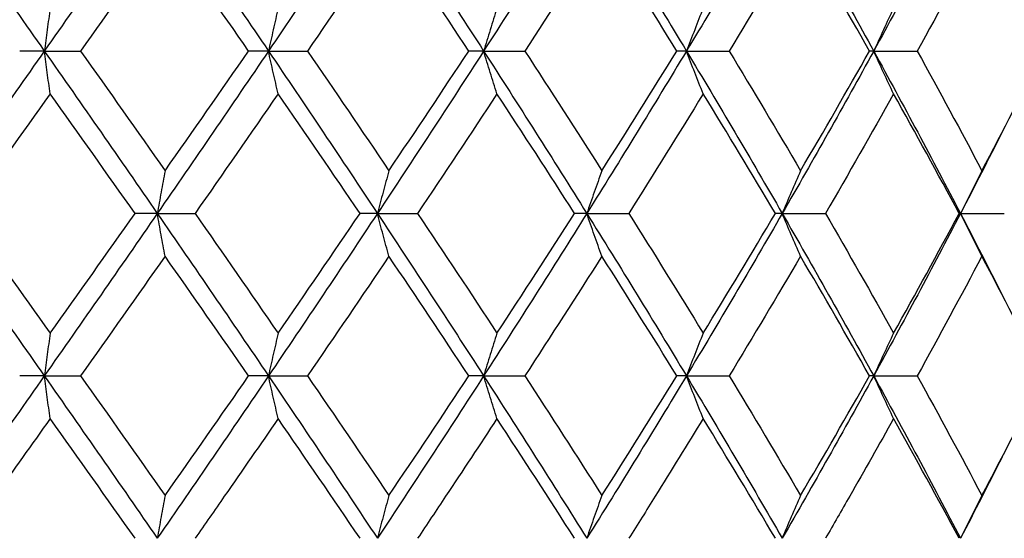
# Model space of a CAD drawing. Units: millimetres. Extents: x 74 to 757, y 1462 to 4147.
# Drawn here: x 249 to 257, y 1778 to 1782 of the extents above; entities that cross this region are included whole.
import ezdxf

# ---------------------------------------------------------------- set-up
doc = ezdxf.new("R2010")
doc.units = ezdxf.units.MM
doc.layers.add('COTA', color=1, linetype='Continuous')
doc.layers.add('RUBINETTOS', color=2, linetype='Continuous')
doc.styles.get("Standard").update_dxf_attribs({"font": 'arial.ttf'})
doc.dimstyles.new('Milímetros', dxfattribs={"dimtxt": 11, "dimasz": 5, "dimexe": 3, "dimexo": 10, "dimgap": 3, "dimtad": 1, "dimtxsty": 'Standard', "dimblk": 'DOT', "dimcen": 2.5, "dimadec": 0, "dimazin": 0, "dimtfac": 1, "dimtmove": 0, "dimatfit": 3, "dimldrblk": 'DOT', "dimfxl": 0, "dimarcsym": 0})

# ---------------------------------------------------------------- blocks, each defined once
blk = doc.blocks.new('_Dot')
at = {"color": 0, "linetype": 'ByBlock', "lineweight": -2}
blk.add_line((-0.5, 0), (-1, 0), dxfattribs=at)
at = {"color": 0, "linetype": 'ByBlock', "const_width": 0.5}
blk.add_lwpolyline([(-0.25, 0, 1), (0.25, 0, 1)], format="xyb", close=True, dxfattribs=at)
blk = doc.blocks.new('*D190')
at = {"layer": 'COTA', "color": 0, "lineweight": -2}
for p, q in [((166.1266, 1769.6361), (166.1266, 2054.8176)), ((327.5548, 1769.6361), (327.5548, 2054.8176)), ((171.1266, 2051.8176), (322.5548, 2051.8176))]:
    blk.add_line(p, q, dxfattribs=at)
at = {"layer": 'Defpoints', "color": 0}
for p in [(327.5548, 2051.8176), (166.1266, 1759.6361), (327.5548, 1759.6361)]:
    blk.add_point(p, dxfattribs=at)
at = {"layer": 'COTA', "color": 0, "lineweight": -2, "xscale": 5, "yscale": 5, "zscale": 5, "rotation": 180}
blk.add_blockref('_Dot', (166.1266, 2051.8176), dxfattribs=at)
at = {"layer": 'COTA', "color": 0, "lineweight": -2, "xscale": 5, "yscale": 5, "zscale": 5}
blk.add_blockref('_Dot', (327.5548, 2051.8176), dxfattribs=at)
at = {"layer": 'COTA', "color": 0, "insert": (246.8407, 2060.4339), "char_height": 11, "attachment_point": 5}
blk.add_mtext('161', dxfattribs=at)
blk = doc.blocks.new('*D200')
at = {"layer": 'COTA', "color": 0, "lineweight": -2}
for p, q in [((231.1188, 1791.1361), (231.1188, 1735.571)), ((261.1188, 1791.1361), (261.1188, 1735.571)), ((236.1188, 1738.571), (256.1188, 1738.571))]:
    blk.add_line(p, q, dxfattribs=at)
at = {"layer": 'Defpoints', "color": 0}
for p in [(231.1188, 1801.1361), (261.1188, 1801.1361), (261.1188, 1738.571)]:
    blk.add_point(p, dxfattribs=at)
at = {"layer": 'COTA', "color": 0, "lineweight": -2, "xscale": 5, "yscale": 5, "zscale": 5, "rotation": 180}
blk.add_blockref('_Dot', (231.1188, 1738.571), dxfattribs=at)
at = {"layer": 'COTA', "color": 0, "lineweight": -2, "xscale": 5, "yscale": 5, "zscale": 5}
blk.add_blockref('_Dot', (261.1188, 1738.571), dxfattribs=at)
at = {"layer": 'COTA', "color": 0, "insert": (246.1188, 1747.191), "char_height": 11, "attachment_point": 5}
blk.add_mtext('30', dxfattribs=at)
blk = doc.blocks.new('*D203')
at = {"layer": 'COTA', "color": 0, "lineweight": -2}
for p, q in [((246.1188, 1769.6361), (246.1188, 1873.3775)), ((355.0548, 1769.6361), (355.0548, 1873.3775)), ((251.1188, 1870.3775), (350.0548, 1870.3775))]:
    blk.add_line(p, q, dxfattribs=at)
at = {"layer": 'Defpoints', "color": 0}
for p in [(355.0548, 1870.3775), (246.1188, 1759.6361), (355.0548, 1759.6361)]:
    blk.add_point(p, dxfattribs=at)
at = {"layer": 'COTA', "color": 0, "lineweight": -2, "xscale": 5, "yscale": 5, "zscale": 5, "rotation": 180}
blk.add_blockref('_Dot', (246.1188, 1870.3775), dxfattribs=at)
at = {"layer": 'COTA', "color": 0, "lineweight": -2, "xscale": 5, "yscale": 5, "zscale": 5}
blk.add_blockref('_Dot', (355.0548, 1870.3775), dxfattribs=at)
at = {"layer": 'COTA', "color": 0, "insert": (300.5868, 1878.9938), "char_height": 11, "attachment_point": 5}
blk.add_mtext('108', dxfattribs=at)

msp = doc.modelspace()

# ---------------------------------------------------------------- linework, layer by layer
at = {"layer": 'RUBINETTOS'}
for p, q in [((248.8827, 1781.4361), (248.6856, 1781.4361)), ((248.8827, 1781.4361), (249.1727, 1781.4361)), ((250.6768, 1781.4361), (250.5176, 1781.4361)), ((250.6768, 1781.4361), (250.9892, 1781.4361)), ((252.399, 1781.4361), (252.2803, 1781.4361)), ((252.399, 1781.4361), (252.729, 1781.4361)), ((254.0222, 1781.4361), (253.9457, 1781.4361)), ((254.0222, 1781.4361), (254.3644, 1781.4361)), ((255.5208, 1781.4361), (255.4878, 1781.4361)), ((255.5208, 1781.4361), (255.8699, 1781.4361)), ((249.787, 1780.1361), (249.6085, 1780.1361)), ((249.787, 1780.1361), (250.0888, 1780.1361)), ((251.5486, 1780.1361), (251.4094, 1780.1361)), ((251.5486, 1780.1361), (251.8704, 1780.1361)), ((253.2247, 1780.1361), (253.1268, 1780.1361)), ((253.2247, 1780.1361), (253.5614, 1780.1361)), ((254.7886, 1780.1361), (254.7338, 1780.1361)), ((254.7886, 1780.1361), (255.135, 1780.1361)), ((256.2159, 1780.1361), (256.2048, 1780.1361)), ((256.2159, 1780.1361), (256.5663, 1780.1361)), ((248.8827, 1778.8361), (248.6856, 1778.8361)), ((248.8827, 1778.8361), (249.1727, 1778.8361)), ((250.6768, 1778.8361), (250.5176, 1778.8361)), ((250.6768, 1778.8361), (250.9892, 1778.8361)), ((252.399, 1778.8361), (252.2803, 1778.8361)), ((252.399, 1778.8361), (252.729, 1778.8361)), ((254.0222, 1778.8361), (253.9457, 1778.8361)), ((254.0222, 1778.8361), (254.3644, 1778.8361)), ((255.5208, 1778.8361), (255.4878, 1778.8361)), ((255.5208, 1778.8361), (255.8699, 1778.8361))]:
    msp.add_line(p, q, dxfattribs=at)
for points in [[(247.9675, 1782.7361), (248.2739, 1782.3027), (248.5792, 1781.8694), (248.8827, 1781.4361)], [(249.787, 1782.7361), (249.4878, 1782.3027), (249.1861, 1781.8694), (248.8827, 1781.4361)], [(249.787, 1782.7361), (250.0862, 1782.3027), (250.383, 1781.8694), (250.6768, 1781.4361)], [(251.5486, 1782.7361), (251.2614, 1782.3027), (250.9706, 1781.8694), (250.6768, 1781.4361)], [(251.5486, 1782.7361), (251.8359, 1782.3027), (252.1195, 1781.8694), (252.399, 1781.4361)], [(253.2247, 1782.7361), (252.9539, 1782.3027), (252.6786, 1781.8694), (252.399, 1781.4361)], [(253.2247, 1782.7361), (253.4954, 1782.3027), (253.7614, 1781.8694), (254.0222, 1781.4361)], [(254.7886, 1782.7361), (254.5387, 1782.3027), (254.2831, 1781.8694), (254.0222, 1781.4361)], [(254.7886, 1782.7361), (255.0386, 1782.3027), (255.2828, 1781.8694), (255.5208, 1781.4361)], [(256.2159, 1782.7361), (255.9907, 1782.3027), (255.7588, 1781.8694), (255.5208, 1781.4361)], [(249.8491, 1782.3941), (249.6249, 1782.0747), (249.3994, 1781.7554), (249.1727, 1781.4361)], [(250.5176, 1781.4361), (250.2965, 1781.755), (250.0737, 1782.0743), (249.8491, 1782.3941)], [(251.6407, 1782.3941), (251.4254, 1782.0747), (251.2082, 1781.7554), (250.9892, 1781.4361)], [(252.2803, 1781.4361), (252.0695, 1781.755), (251.8562, 1782.0743), (251.6407, 1782.3941)], [(253.3451, 1782.3941), (253.1422, 1782.0747), (252.9368, 1781.7554), (252.729, 1781.4361)], [(253.9457, 1781.4361), (253.7485, 1781.755), (253.5483, 1782.0743), (253.3451, 1782.3941)], [(254.9356, 1782.3941), (254.7483, 1782.0747), (254.5578, 1781.7554), (254.3644, 1781.4361)], [(255.4878, 1781.4361), (255.3073, 1781.7549), (255.1232, 1782.0742), (254.9356, 1782.3941)], [(256.387, 1782.3941), (256.2182, 1782.0747), (256.0458, 1781.7554), (255.8699, 1781.4361)], [(256.8821, 1781.4361), (256.7211, 1781.7549), (256.556, 1782.0742), (256.387, 1782.3941)], [(248.8827, 1781.4361), (248.5792, 1781.0027), (248.2739, 1780.5694), (247.9675, 1780.1361)], [(248.8827, 1781.4361), (249.1861, 1781.0027), (249.4878, 1780.5694), (249.787, 1780.1361)], [(249.1727, 1781.4361), (249.3996, 1781.1164), (249.6252, 1780.7971), (249.8491, 1780.4781)], [(250.6768, 1781.4361), (250.383, 1781.0027), (250.0862, 1780.5694), (249.787, 1780.1361)], [(249.8491, 1780.4781), (250.0731, 1780.7971), (250.296, 1781.1164), (250.5176, 1781.4361)], [(250.6768, 1781.4361), (250.9706, 1781.0027), (251.2614, 1780.5694), (251.5486, 1780.1361)], [(250.9892, 1781.4361), (251.2085, 1781.1163), (251.4257, 1780.797), (251.6407, 1780.4781)], [(252.399, 1781.4361), (252.1195, 1781.0027), (251.8359, 1780.5694), (251.5486, 1780.1361)], [(251.6407, 1780.4781), (251.8557, 1780.7971), (252.0689, 1781.1164), (252.2803, 1781.4361)], [(252.399, 1781.4361), (252.6786, 1781.0027), (252.9539, 1780.5694), (253.2247, 1780.1361)], [(252.729, 1781.4361), (252.9371, 1781.1163), (253.1425, 1780.797), (253.3451, 1780.4781)], [(254.0222, 1781.4361), (253.7614, 1781.0027), (253.4954, 1780.5694), (253.2247, 1780.1361)], [(253.3451, 1780.4781), (253.5477, 1780.7971), (253.748, 1781.1164), (253.9457, 1781.4361)], [(254.0222, 1781.4361), (254.2831, 1781.0027), (254.5387, 1780.5694), (254.7886, 1780.1361)], [(254.3644, 1781.4361), (254.5581, 1781.1163), (254.7485, 1780.797), (254.9356, 1780.4781)], [(255.5208, 1781.4361), (255.2828, 1781.0027), (255.0386, 1780.5694), (254.7886, 1780.1361)], [(254.9356, 1780.4781), (255.1227, 1780.7971), (255.3068, 1781.1164), (255.4878, 1781.4361)], [(255.5208, 1781.4361), (255.7588, 1781.0027), (255.9907, 1780.5694), (256.2159, 1780.1361)], [(255.8699, 1781.4361), (256.0461, 1781.1163), (256.2185, 1780.797), (256.387, 1780.4781)], [(256.387, 1780.4781), (256.5556, 1780.7971), (256.7207, 1781.1164), (256.8821, 1781.4361)], [(248.9295, 1781.0941), (248.7022, 1780.7748), (248.4738, 1780.4555), (248.2445, 1780.1361)], [(249.6085, 1780.1361), (249.3836, 1780.4551), (249.1572, 1780.7744), (248.9295, 1781.0941)], [(250.754, 1781.0941), (250.5339, 1780.7748), (250.3121, 1780.4555), (250.0888, 1780.1361)], [(251.4094, 1780.1361), (251.193, 1780.455), (250.9745, 1780.7743), (250.754, 1781.0941)], [(252.5055, 1781.0941), (252.2961, 1780.7748), (252.0843, 1780.4555), (251.8704, 1780.1361)], [(253.1268, 1780.1361), (252.9224, 1780.455), (252.7152, 1780.7743), (252.5055, 1781.0941)], [(254.1562, 1781.0941), (253.9608, 1780.7748), (253.7625, 1780.4555), (253.5614, 1780.1361)], [(254.7338, 1780.1361), (254.5445, 1780.455), (254.352, 1780.7743), (254.1562, 1781.0941)], [(255.6802, 1781.0941), (255.5018, 1780.7748), (255.3201, 1780.4555), (255.135, 1780.1361)], [(256.2048, 1780.1361), (256.0337, 1780.455), (255.8588, 1780.7743), (255.6802, 1781.0941)], [(256.5486, 1780.7861), (256.4394, 1780.5694), (256.3285, 1780.3527), (256.2159, 1780.1361)], [(247.9675, 1780.1361), (248.2739, 1779.7027), (248.5792, 1779.2694), (248.8827, 1778.8361)], [(248.2445, 1780.1361), (248.4739, 1779.8165), (248.7023, 1779.4972), (248.9295, 1779.1781)], [(249.787, 1780.1361), (249.4878, 1779.7027), (249.1861, 1779.2694), (248.8827, 1778.8361)], [(248.9295, 1779.1781), (249.1567, 1779.4972), (249.3831, 1779.8165), (249.6085, 1780.1361)], [(249.787, 1780.1361), (250.0862, 1779.7027), (250.383, 1779.2694), (250.6768, 1778.8361)], [(250.0888, 1780.1361), (250.3123, 1779.8164), (250.5341, 1779.4971), (250.754, 1779.1781)], [(251.5486, 1780.1361), (251.2614, 1779.7027), (250.9706, 1779.2694), (250.6768, 1778.8361)], [(250.754, 1779.1781), (250.9741, 1779.4972), (251.1926, 1779.8165), (251.4094, 1780.1361)], [(251.5486, 1780.1361), (251.8359, 1779.7027), (252.1195, 1779.2694), (252.399, 1778.8361)], [(251.8704, 1780.1361), (252.0845, 1779.8164), (252.2963, 1779.4971), (252.5055, 1779.1781)], [(253.2247, 1780.1361), (252.9539, 1779.7027), (252.6786, 1779.2694), (252.399, 1778.8361)], [(252.5055, 1779.1781), (252.7148, 1779.4972), (252.922, 1779.8165), (253.1268, 1780.1361)], [(253.2247, 1780.1361), (253.4954, 1779.7027), (253.7614, 1779.2694), (254.0222, 1778.8361)], [(253.5614, 1780.1361), (253.7627, 1779.8163), (253.961, 1779.497), (254.1562, 1779.1781)], [(254.7886, 1780.1361), (254.5387, 1779.7027), (254.2831, 1779.2694), (254.0222, 1778.8361)], [(254.1562, 1779.1781), (254.3515, 1779.4972), (254.5441, 1779.8165), (254.7338, 1780.1361)], [(254.7886, 1780.1361), (255.0386, 1779.7027), (255.2828, 1779.2694), (255.5208, 1778.8361)], [(255.135, 1780.1361), (255.3202, 1779.8163), (255.502, 1779.497), (255.6802, 1779.1781)], [(256.2159, 1780.1361), (255.9907, 1779.7027), (255.7588, 1779.2694), (255.5208, 1778.8361)], [(255.6802, 1779.1781), (255.8584, 1779.4972), (256.0333, 1779.8165), (256.2048, 1780.1361)], [(256.2159, 1780.1361), (256.3285, 1779.9194), (256.4394, 1779.7027), (256.5486, 1779.4861)], [(249.8491, 1779.7941), (249.6251, 1779.4749), (249.3995, 1779.1556), (249.1727, 1778.8361)], [(250.5176, 1778.8361), (250.2965, 1779.1551), (250.0736, 1779.4744), (249.8491, 1779.7941)], [(251.6407, 1779.7941), (251.4256, 1779.4749), (251.2084, 1779.1556), (250.9892, 1778.8361)], [(252.2803, 1778.8361), (252.0694, 1779.155), (251.8562, 1779.4743), (251.6407, 1779.7941)], [(253.3451, 1779.7941), (253.1424, 1779.4749), (252.9369, 1779.1556), (252.729, 1778.8361)], [(253.9457, 1778.8361), (253.7485, 1779.155), (253.5482, 1779.4743), (253.3451, 1779.7941)], [(254.9356, 1779.7941), (254.7484, 1779.4749), (254.558, 1779.1556), (254.3644, 1778.8361)], [(255.4878, 1778.8361), (255.3072, 1779.155), (255.1231, 1779.4743), (254.9356, 1779.7941)], [(256.387, 1779.7941), (256.2184, 1779.4749), (256.0459, 1779.1556), (255.8699, 1778.8361)], [(256.8821, 1778.8361), (256.721, 1779.155), (256.556, 1779.4743), (256.387, 1779.7941)], [(248.8827, 1778.8361), (248.5792, 1778.4027), (248.2739, 1777.9694), (247.9675, 1777.5361)], [(248.8827, 1778.8361), (249.1861, 1778.4027), (249.4878, 1777.9694), (249.787, 1777.5361)], [(249.1727, 1778.8361), (249.3996, 1778.5164), (249.6251, 1778.1971), (249.8491, 1777.8781)], [(250.6768, 1778.8361), (250.383, 1778.4027), (250.0862, 1777.9694), (249.787, 1777.5361)], [(249.8491, 1777.8781), (250.0733, 1778.1973), (250.2962, 1778.5166), (250.5176, 1778.8361)], [(250.6768, 1778.8361), (250.9706, 1778.4027), (251.2614, 1777.9694), (251.5486, 1777.5361)], [(250.9892, 1778.8361), (251.2084, 1778.5164), (251.4256, 1778.1971), (251.6407, 1777.8781)], [(252.399, 1778.8361), (252.1195, 1778.4027), (251.8359, 1777.9694), (251.5486, 1777.5361)], [(251.6407, 1777.8781), (251.8558, 1778.1973), (252.0691, 1778.5166), (252.2803, 1778.8361)], [(252.399, 1778.8361), (252.6786, 1778.4027), (252.9539, 1777.9694), (253.2247, 1777.5361)], [(252.729, 1778.8361), (252.937, 1778.5164), (253.1424, 1778.1971), (253.3451, 1777.8781)], [(254.0222, 1778.8361), (253.7614, 1778.4027), (253.4954, 1777.9694), (253.2247, 1777.5361)], [(253.3451, 1777.8781), (253.5479, 1778.1973), (253.7482, 1778.5166), (253.9457, 1778.8361)], [(254.0222, 1778.8361), (254.2831, 1778.4027), (254.5387, 1777.9694), (254.7886, 1777.5361)], [(254.3644, 1778.8361), (254.5581, 1778.5164), (254.7485, 1778.1971), (254.9356, 1777.8781)], [(255.5208, 1778.8361), (255.2828, 1778.4027), (255.0386, 1777.9694), (254.7886, 1777.5361)], [(254.9356, 1777.8781), (255.1228, 1778.1973), (255.3069, 1778.5166), (255.4878, 1778.8361)], [(255.5208, 1778.8361), (255.7588, 1778.4027), (255.9907, 1777.9694), (256.2159, 1777.5361)], [(255.8699, 1778.8361), (256.046, 1778.5164), (256.2184, 1778.1971), (256.387, 1777.8781)], [(256.387, 1777.8781), (256.5557, 1778.1973), (256.7208, 1778.5166), (256.8821, 1778.8361)], [(249.6085, 1777.5361), (249.3835, 1777.8551), (249.1571, 1778.1744), (248.9295, 1778.4941)], [(251.4094, 1777.5361), (251.1929, 1777.8551), (250.9744, 1778.1744), (250.754, 1778.4941)], [(253.1268, 1777.5361), (252.9224, 1777.8551), (252.7152, 1778.1744), (252.5055, 1778.4941)], [(254.7338, 1777.5361), (254.5445, 1777.8551), (254.3519, 1778.1744), (254.1562, 1778.4941)], [(256.2048, 1777.5361), (256.0337, 1777.8551), (255.8587, 1778.1744), (255.6802, 1778.4941)], [(256.5486, 1778.1861), (256.4394, 1777.9694), (256.3285, 1777.7527), (256.2159, 1777.5361)]]:
    msp.add_open_spline(points, degree=3, dxfattribs=at)
for points, knots in [([(248.9295, 1781.7781), (248.9215, 1781.7214), (248.9136, 1781.6644), (248.898, 1781.5504), (248.8903, 1781.4933), (248.8827, 1781.4361)], [0, 0, 0, 0, 0.02126973, 0.02126973, 0.04236684, 0.04236684, 0.04236684, 0.04236684]), ([(250.754, 1781.7781), (250.7409, 1781.7214), (250.7279, 1781.6644), (250.7021, 1781.5504), (250.6894, 1781.4933), (250.6768, 1781.4361)], [0, 0, 0, 0, 0.02126973, 0.02126973, 0.04236684, 0.04236684, 0.04236684, 0.04236684]), ([(252.5055, 1781.7781), (252.4874, 1781.7214), (252.4694, 1781.6644), (252.4339, 1781.5504), (252.4164, 1781.4933), (252.399, 1781.4361)], [0, 0, 0, 0, 0.02126973, 0.02126973, 0.04236684, 0.04236684, 0.04236684, 0.04236684]), ([(254.1562, 1781.7781), (254.1334, 1781.7214), (254.1108, 1781.6644), (254.0662, 1781.5504), (254.0441, 1781.4933), (254.0222, 1781.4361)], [0, 0, 0, 0, 0.02126973, 0.02126973, 0.04236684, 0.04236684, 0.04236684, 0.04236684]), ([(255.6802, 1781.7781), (255.6531, 1781.7214), (255.6262, 1781.6644), (255.5731, 1781.5504), (255.5468, 1781.4933), (255.5208, 1781.4361)], [0, 0, 0, 0, 0.02126973, 0.02126973, 0.04236684, 0.04236684, 0.04236684, 0.04236684]), ([(248.9295, 1781.0941), (248.9215, 1781.1508), (248.9136, 1781.2078), (248.898, 1781.3218), (248.8903, 1781.3788), (248.8827, 1781.4361)], [0, 0, 0, 0, 0.02126973, 0.02126973, 0.04236684, 0.04236684, 0.04236684, 0.04236684]), ([(250.754, 1781.0941), (250.7409, 1781.1508), (250.7279, 1781.2078), (250.7021, 1781.3218), (250.6894, 1781.3788), (250.6768, 1781.4361)], [0, 0, 0, 0, 0.02126973, 0.02126973, 0.04236684, 0.04236684, 0.04236684, 0.04236684]), ([(252.5055, 1781.0941), (252.4874, 1781.1508), (252.4694, 1781.2078), (252.4339, 1781.3218), (252.4164, 1781.3788), (252.399, 1781.4361)], [0, 0, 0, 0, 0.02126973, 0.02126973, 0.04236684, 0.04236684, 0.04236684, 0.04236684]), ([(254.1562, 1781.0941), (254.1334, 1781.1508), (254.1108, 1781.2078), (254.0662, 1781.3218), (254.0441, 1781.3788), (254.0222, 1781.4361)], [0, 0, 0, 0, 0.02126973, 0.02126973, 0.04236684, 0.04236684, 0.04236684, 0.04236684]), ([(255.6802, 1781.0941), (255.6531, 1781.1508), (255.6262, 1781.2078), (255.5731, 1781.3218), (255.5468, 1781.3788), (255.5208, 1781.4361)], [0, 0, 0, 0, 0.02126973, 0.02126973, 0.04236684, 0.04236684, 0.04236684, 0.04236684]), ([(249.8491, 1780.4781), (249.8386, 1780.4214), (249.8281, 1780.3644), (249.8074, 1780.2504), (249.7971, 1780.1933), (249.787, 1780.1361)], [0, 0, 0, 0, 0.02126973, 0.02126973, 0.04236684, 0.04236684, 0.04236684, 0.04236684]), ([(251.6407, 1780.4781), (251.625, 1780.4214), (251.6095, 1780.3644), (251.5788, 1780.2504), (251.5637, 1780.1933), (251.5486, 1780.1361)], [0, 0, 0, 0, 0.02126973, 0.02126973, 0.04236684, 0.04236684, 0.04236684, 0.04236684]), ([(253.3451, 1780.4781), (253.3246, 1780.4214), (253.3043, 1780.3644), (253.2642, 1780.2504), (253.2443, 1780.1933), (253.2247, 1780.1361)], [0, 0, 0, 0, 0.02126973, 0.02126973, 0.04236684, 0.04236684, 0.04236684, 0.04236684]), ([(254.9356, 1780.4781), (254.9106, 1780.4214), (254.8858, 1780.3644), (254.8368, 1780.2504), (254.8126, 1780.1933), (254.7886, 1780.1361)], [0, 0, 0, 0, 0.02126973, 0.02126973, 0.04236684, 0.04236684, 0.04236684, 0.04236684]), ([(256.387, 1780.4781), (256.3579, 1780.4214), (256.329, 1780.3644), (256.272, 1780.2504), (256.2438, 1780.1933), (256.2159, 1780.1361)], [0, 0, 0, 0, 0.02126973, 0.02126973, 0.04236684, 0.04236684, 0.04236684, 0.04236684]), ([(249.8491, 1779.7941), (249.8386, 1779.8508), (249.8281, 1779.9078), (249.8074, 1780.0218), (249.7971, 1780.0788), (249.787, 1780.1361)], [0, 0, 0, 0, 0.02126973, 0.02126973, 0.04236684, 0.04236684, 0.04236684, 0.04236684]), ([(251.6407, 1779.7941), (251.625, 1779.8508), (251.6095, 1779.9078), (251.5788, 1780.0218), (251.5637, 1780.0788), (251.5486, 1780.1361)], [0, 0, 0, 0, 0.02126973, 0.02126973, 0.04236684, 0.04236684, 0.04236684, 0.04236684]), ([(253.3451, 1779.7941), (253.3246, 1779.8508), (253.3043, 1779.9078), (253.2642, 1780.0218), (253.2443, 1780.0788), (253.2247, 1780.1361)], [0, 0, 0, 0, 0.02126973, 0.02126973, 0.04236684, 0.04236684, 0.04236684, 0.04236684]), ([(254.9356, 1779.7941), (254.9106, 1779.8508), (254.8858, 1779.9078), (254.8368, 1780.0218), (254.8126, 1780.0788), (254.7886, 1780.1361)], [0, 0, 0, 0, 0.02126973, 0.02126973, 0.04236684, 0.04236684, 0.04236684, 0.04236684]), ([(256.387, 1779.7941), (256.3579, 1779.8508), (256.329, 1779.9078), (256.272, 1780.0218), (256.2438, 1780.0788), (256.2159, 1780.1361)], [0, 0, 0, 0, 0.02126973, 0.02126973, 0.04236684, 0.04236684, 0.04236684, 0.04236684]), ([(248.9295, 1779.1781), (248.9215, 1779.1214), (248.9136, 1779.0644), (248.898, 1778.9504), (248.8903, 1778.8933), (248.8827, 1778.8361)], [0, 0, 0, 0, 0.02126973, 0.02126973, 0.04236684, 0.04236684, 0.04236684, 0.04236684]), ([(250.754, 1779.1781), (250.7409, 1779.1214), (250.7279, 1779.0644), (250.7021, 1778.9504), (250.6894, 1778.8933), (250.6768, 1778.8361)], [0, 0, 0, 0, 0.02126973, 0.02126973, 0.04236684, 0.04236684, 0.04236684, 0.04236684]), ([(252.5055, 1779.1781), (252.4874, 1779.1214), (252.4694, 1779.0644), (252.4339, 1778.9504), (252.4164, 1778.8933), (252.399, 1778.8361)], [0, 0, 0, 0, 0.02126973, 0.02126973, 0.04236684, 0.04236684, 0.04236684, 0.04236684]), ([(254.1562, 1779.1781), (254.1334, 1779.1214), (254.1108, 1779.0644), (254.0662, 1778.9504), (254.0441, 1778.8933), (254.0222, 1778.8361)], [0, 0, 0, 0, 0.02126973, 0.02126973, 0.04236684, 0.04236684, 0.04236684, 0.04236684]), ([(255.6802, 1779.1781), (255.6531, 1779.1214), (255.6262, 1779.0644), (255.5731, 1778.9504), (255.5468, 1778.8933), (255.5208, 1778.8361)], [0, 0, 0, 0, 0.02126973, 0.02126973, 0.04236684, 0.04236684, 0.04236684, 0.04236684]), ([(248.9295, 1778.4941), (248.9215, 1778.5508), (248.9136, 1778.6078), (248.898, 1778.7218), (248.8903, 1778.7788), (248.8827, 1778.8361)], [0, 0, 0, 0, 0.02126973, 0.02126973, 0.04236684, 0.04236684, 0.04236684, 0.04236684]), ([(250.754, 1778.4941), (250.7409, 1778.5508), (250.7279, 1778.6078), (250.7021, 1778.7218), (250.6894, 1778.7788), (250.6768, 1778.8361)], [0, 0, 0, 0, 0.02126973, 0.02126973, 0.04236684, 0.04236684, 0.04236684, 0.04236684]), ([(252.5055, 1778.4941), (252.4874, 1778.5508), (252.4694, 1778.6078), (252.4339, 1778.7218), (252.4164, 1778.7788), (252.399, 1778.8361)], [0, 0, 0, 0, 0.02126973, 0.02126973, 0.04236684, 0.04236684, 0.04236684, 0.04236684]), ([(254.1562, 1778.4941), (254.1334, 1778.5508), (254.1108, 1778.6078), (254.0662, 1778.7218), (254.0441, 1778.7788), (254.0222, 1778.8361)], [0, 0, 0, 0, 0.02126973, 0.02126973, 0.04236684, 0.04236684, 0.04236684, 0.04236684]), ([(255.6802, 1778.4941), (255.6531, 1778.5508), (255.6262, 1778.6078), (255.5731, 1778.7218), (255.5468, 1778.7788), (255.5208, 1778.8361)], [0, 0, 0, 0, 0.02126973, 0.02126973, 0.04236684, 0.04236684, 0.04236684, 0.04236684]), ([(248.9295, 1778.4941), (248.7821, 1778.287), (248.6341, 1778.0798), (248.4054, 1777.7603), (248.325, 1777.6482), (248.2445, 1777.5361)], [2.6298077, 2.6298077, 2.6298077, 2.6298077, 2.7066344, 2.7066344, 2.748201, 2.748201, 2.748201, 2.748201]), ([(250.754, 1778.4941), (250.6113, 1778.287), (250.4677, 1778.0798), (250.2454, 1777.7603), (250.1672, 1777.6482), (250.0888, 1777.5361)], [2.6298077, 2.6298077, 2.6298077, 2.6298077, 2.7066344, 2.7066344, 2.748201, 2.748201, 2.748201, 2.748201]), ([(252.5055, 1778.4941), (252.3697, 1778.287), (252.2328, 1778.0798), (252.0203, 1777.7603), (251.9455, 1777.6482), (251.8704, 1777.5361)], [2.6298077, 2.6298077, 2.6298077, 2.6298077, 2.7066344, 2.7066344, 2.748201, 2.748201, 2.748201, 2.748201]), ([(254.1562, 1778.4941), (254.0295, 1778.287), (253.9014, 1778.0798), (253.7022, 1777.7603), (253.6319, 1777.6482), (253.5614, 1777.5361)], [2.6298077, 2.6298077, 2.6298077, 2.6298077, 2.7066344, 2.7066344, 2.748201, 2.748201, 2.748201, 2.748201]), ([(255.6802, 1778.4941), (255.5645, 1778.287), (255.4473, 1778.0798), (255.2645, 1777.7603), (255.1999, 1777.6482), (255.135, 1777.5361)], [2.6298077, 2.6298077, 2.6298077, 2.6298077, 2.7066344, 2.7066344, 2.748201, 2.748201, 2.748201, 2.748201]), ([(249.8491, 1777.8781), (249.8386, 1777.8214), (249.8281, 1777.7644), (249.8074, 1777.6504), (249.7971, 1777.5933), (249.787, 1777.5361)], [0, 0, 0, 0, 0.02126973, 0.02126973, 0.04236684, 0.04236684, 0.04236684, 0.04236684]), ([(251.6407, 1777.8781), (251.625, 1777.8214), (251.6095, 1777.7644), (251.5788, 1777.6504), (251.5637, 1777.5933), (251.5486, 1777.5361)], [0, 0, 0, 0, 0.02126973, 0.02126973, 0.04236684, 0.04236684, 0.04236684, 0.04236684]), ([(253.3451, 1777.8781), (253.3246, 1777.8214), (253.3043, 1777.7644), (253.2642, 1777.6504), (253.2443, 1777.5933), (253.2247, 1777.5361)], [0, 0, 0, 0, 0.02126973, 0.02126973, 0.04236684, 0.04236684, 0.04236684, 0.04236684]), ([(254.9356, 1777.8781), (254.9106, 1777.8214), (254.8858, 1777.7644), (254.8368, 1777.6504), (254.8126, 1777.5933), (254.7886, 1777.5361)], [0, 0, 0, 0, 0.02126973, 0.02126973, 0.04236684, 0.04236684, 0.04236684, 0.04236684]), ([(256.387, 1777.8781), (256.3579, 1777.8214), (256.329, 1777.7644), (256.272, 1777.6504), (256.2438, 1777.5933), (256.2159, 1777.5361)], [0, 0, 0, 0, 0.02126973, 0.02126973, 0.04236684, 0.04236684, 0.04236684, 0.04236684])]:
    msp.add_open_spline(points, degree=3, knots=knots, dxfattribs=at)

# ---------------------------------------------------------------- dimensions: what is measured, and where the dimension line sits
at = {"layer": 'COTA'}
for base, p1, p2, text, picture, middle in [((327.5548, 2051.8176), (166.1266, 1759.6361), (327.5548, 1759.6361), '161', '*D190', (246.8407, 2060.4339)), ((355.0548, 1870.3775), (246.1188, 1759.6361), (355.0548, 1759.6361), '108', '*D203', (300.5868, 1878.9938))]:
    dim = msp.add_linear_dim(base=base, p1=p1, p2=p2, text=text, dimstyle='Milímetros', dxfattribs=at)
    dim.commit()
    dim.dimension.update_dxf_attribs({"geometry": picture, "text_midpoint": middle})
dim = msp.add_linear_dim(base=(261.1188, 1738.571), p1=(231.1188, 1801.1361), p2=(261.1188, 1801.1361), dimstyle='Milímetros', dxfattribs=at)
dim.commit()
dim.dimension.update_dxf_attribs({"geometry": '*D200', "text_midpoint": (246.1188, 1747.191)})

doc.saveas('drawing.dxf')
